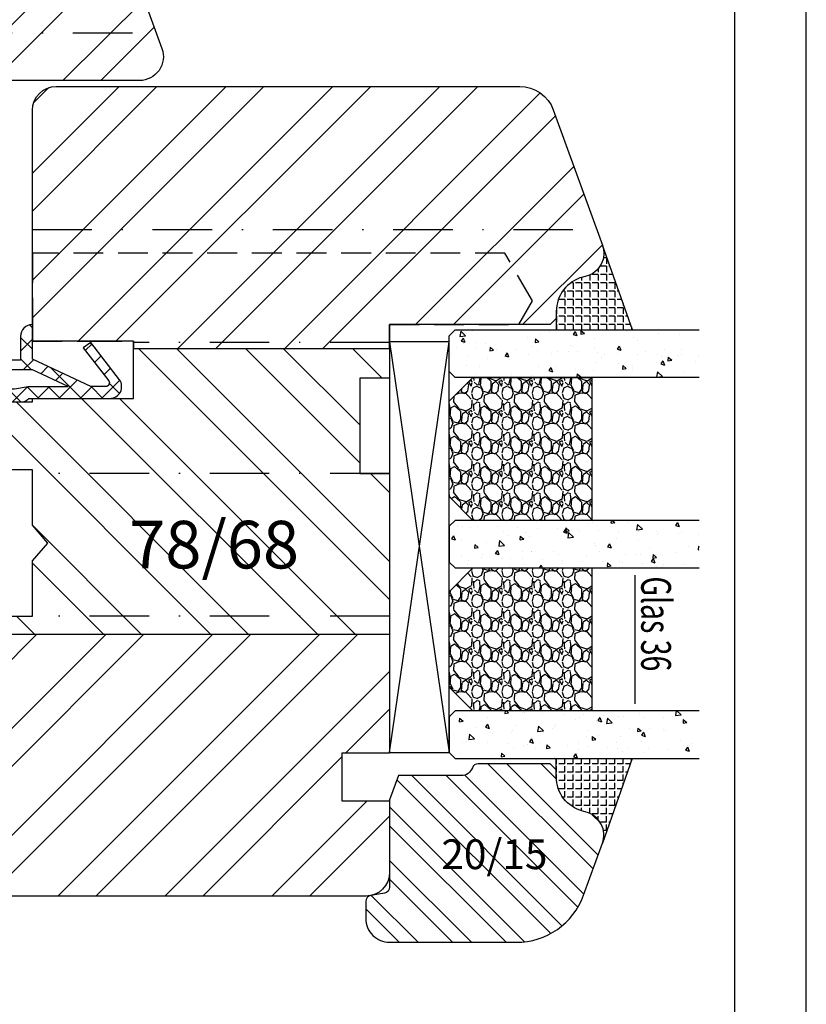
# Model space of a CAD drawing. Units: millimetres. Extents: x 0 to 210, y 0 to 297.
# Drawn here: x 144 to 210, y 114 to 197 of the extents above; entities that cross this region are included whole.
import ezdxf

# ---------------------------------------------------------------- set-up
doc = ezdxf.new("R2010")
doc.units = ezdxf.units.MM
doc.header["$LTSCALE"] = 10
doc.linetypes.add('STRICHPUNKT', pattern=[1, 0.5, -0.25, 0, -0.25])
doc.linetypes.add('VERDECKT', pattern=[0.375, 0.25, -0.125])
for name, color, linetype in [('Aluhalter', 3, 'Continuous'), ('Belüftung', 7, 'VERDECKT'), ('Bemaßung', 1, 'Continuous'), ('Blendrahmen', 5, 'Continuous'), ('Dichtungen', 6, 'Continuous'), ('Flügelrahmen', 84, 'Continuous'), ('Glas', 150, 'Continuous'), ('Glasleiste', 84, 'Continuous'), ('Schlitz-Zapfen', 253, 'STRICHPUNKT'), ('Schraffur', 251, 'Continuous'), ('Silikon', 10, 'Continuous')]:
    doc.layers.add(name, color=color, linetype=linetype)
doc.styles.add('RomanS', font='romans.shx', dxfattribs={"width": 0.7})

# ---------------------------------------------------------------- blocks, each defined once
blk = doc.blocks.new('D-Mitteldichtung')
at = {"layer": 'Dichtungen'}
h = blk.add_hatch(color=256, dxfattribs=at)
edge = h.paths.add_edge_path()
edge.add_arc((-0.1999999999998838, -19.50000000000016), 0.2270269807753889, 0, 360)
at = {"layer": 'Schraffur'}
h = blk.add_hatch(dxfattribs=at)
h.set_pattern_fill('ANSI37', color=6, scale=0.4, style=0)
h.set_pattern_definition([(45, (0, 0), (-0.8980256121069151, 0.8980256121069153), []), (135, (0, 0), (-0.8980256121069153, -0.8980256121069151), [])])
h.paths.add_polyline_path([(-4.699999999999863, -3.580055564077468), (-4.241138850919055, -4.235377199508631), (-1.472072930905178, -2.08639410705254, -0.6068148963145465), (-0.9999999999998159, -2.332139720339306), (-0.9999999999998159, -3.604729044764863), (-3.282702335169731, -8.500000000000085), (-6.19999999999986, -8.500000000000197, 0.4142135623730951), (-5.19999999999986, -9.500000000000195), (-3.199999999999861, -9.500000000000195), (-3.199999999999861, -11.50000000000008), (-4.199999999999858, -11.50000000000008, 0.4142135623731033), (-4.699999999999862, -12.00000000000007), (-4.699999999999862, -14.81801488286712, 0.1763269807084436), (-4.583022221559382, -15.13940868771026), (-3.596074994209216, -16.3156065916057, -0.3152987888790008), (-3.546084513876461, -16.88700039644892), (-3.899999999999908, -17.5000000000002), (-3.899999999999907, -17.40000000000017, 1), (-4.699999999999862, -17.40000000000017), (-4.699999999999862, -19.5000000000002, 0.6681786379192989), (-3.846446609406528, -19.85355339059342), (-2.199999999999863, -18.20710678118664), (-0.5535533905931961, -19.85355339059342, 0.6681786379193274), (0.3000000000001375, -19.50000000000016), (0.3000000000001375, -9.500000000000195, 0.2015127546239996), (1.83e-13, -8.785857157145841), (1.83e-13, -2.000000000000198, 0.6068148963145996), (-1.57357643635082, -1.180847955711187)])
h.paths.add_polyline_path([(-0.9999999999998163, -5.497690311286846), (-0.9999999999998159, -8.865743636076528), (-0.7999999999997717, -10.00000000000019), (-0.7999999999997716, -13.10000000000011), (-2.399999999999908, -11.50000000000008), (-2.399999999999904, -8.499999999999972)], flags=16)
h.paths.add_polyline_path([(-3.131370849898253, -12.30000000000015), (-1.199999999999771, -14.23137084989864), (-1.199999999999771, -18.4757359312882), (-2.246446609406529, -17.42928932188144, 0.4142135623730922), (-2.953553390593191, -17.42928932188144), (-4.299999999999908, -18.77573593128815), (-4.299999999999909, -18.50000000000019), (-3.459862923360513, -17.0448398979382, 0.3152987888789714), (-3.559843884025843, -15.90205228825172), (-4.299999999999907, -15.01996857795924), (-4.299999999999909, -12.30000000000015)], flags=16)
at = {"layer": 'Dichtungen'}
blk.add_lwpolyline([(-2.199999999999854, -18.20710678118664), (-3.846446609406528, -19.85355339059342), (-2.199999999999854, -18.20710678118664), (-0.5535533905931961, -19.85355339059342, 0.6681786379192989), (0.3000000000001375, -19.5000000000002), (0.3000000000001375, -9.500000000000195, 0.2015127546239996), (1.83e-13, -8.785857157145841), (1.83e-13, -2.000000000000198, 0.6068148963145977), (-1.573576436350814, -1.180847955711186), (-4.699999999999862, -3.580055564077468), (-4.241138850919055, -4.235377199508633), (-1.472072930905178, -2.08639410705254, -0.6068148963145489), (-0.9999999999998159, -2.332139720339311), (-0.9999999999998159, -3.604729044764866), (-3.282702335169731, -8.500000000000085), (-6.19999999999986, -8.500000000000197), (-6.19999999999986, -8.500000000000197, 0.4142135623730951), (-5.19999999999986, -9.500000000000195), (-3.199999999999861, -9.500000000000195), (-3.199999999999861, -11.50000000000008), (-4.199999999999858, -11.50000000000008, 0.4142135623731117), (-4.699999999999862, -12.00000000000008), (-4.699999999999862, -14.81801488286712, 0.1763269807084733), (-4.583022221559343, -15.1394086877103), (-3.596074994209216, -16.3156065916057, -0.3152987888789738), (-3.546084513876435, -16.88700039644888), (-3.899999999999907, -17.5000000000002), (-3.899999999999907, -17.40000000000017, 0.9999999999999998), (-4.699999999999862, -17.40000000000017), (-4.699999999999862, -19.5000000000002, 0.6681786379192989), (-3.846446609406528, -19.85355339059342)], format="xyb", dxfattribs=at)
blk.add_lwpolyline([(-0.9999999999998159, -5.497690311286845), (-2.399999999999904, -8.499999999999972), (-2.399999999999904, -11.50000000000008), (-0.7999999999997716, -13.10000000000011), (-0.7999999999997716, -10.0000000000002), (-0.9999999999998159, -8.865743636076528)], close=True, dxfattribs=at)
blk.add_lwpolyline([(-4.299999999999908, -15.01996857795925), (-3.559843884025843, -15.90205228825172, -0.3152987888789714), (-3.459862923360513, -17.0448398979382), (-4.299999999999908, -18.5000000000002), (-4.299999999999908, -18.77573593128815), (-2.953553390593191, -17.42928932188144, -0.4142135623730922), (-2.246446609406529, -17.42928932188144), (-1.199999999999771, -18.4757359312882), (-1.199999999999771, -14.23137084989864), (-3.131370849898253, -12.30000000000015), (-4.299999999999908, -12.30000000000015)], format="xyb", close=True, dxfattribs=at)
blk.add_circle((-0.1999999999998838, -19.50000000000016), 0.2270269807753889, dxfattribs=at)
blk = doc.blocks.new('Glas 36mm un IV')
at = {"layer": 'Glas'}
h = blk.add_hatch(dxfattribs=at)
h.set_pattern_fill('AR-CONC', color=150, scale=0.02, style=0)
h.set_pattern_definition([(50, (36.44118207914821, 0), (3.64369337992008, -0.3187817107780617), [0.381, -4.190999999999998]), (355, (36.44118207914821, 0), (-0.70485651951334, 3.821132857643598), [0.3048, -3.352799999999998]), (100.451, (36.74482207914819, -0.0265650000000051), (2.938850033319181, 3.502333756405836), [0.3237999999999999, -3.561799999999997]), (46.18419999999999, (36.44118207914821, 1.01599999999999), (5.421580817842596, -0.8408465586545428), [0.5714999999999998, -6.286499999999997]), (96.6356, (36.8929800791482, 0.9459300000000039), (4.748084689324741, 4.948511117800983), [0.4857000000000001, -5.342699999999998]), (351.184, (36.44118207914821, 1.01599999999999), (4.748092116278677, 4.948502357211953), [0.4572, -5.0292]), (21, (36.94918207914819, 0.7620000000000005), (3.032297596707665, -2.045310370335247), [0.381, -4.190999999999998]), (326, (36.94918207914819, 0.7620000000000005), (1.236040566952941, 3.683759322446384), [0.3048, -3.352799999999998]), (71.45140000000002, (37.20187207914822, 0.5915579999999921), (4.268329815402489, 1.638457154321149), [0.3237999999999998, -3.561799999999997]), (37.5, (36.44118207914821, 0), (0.0617720650118363, 1.691100777463059), [0, -3.312159999999998, 0, -3.403599999999998, 0, -3.365499999999998]), (7.499999999999999, (36.44118207914821, 0), (1.336393250206113, 2.00361149636239), [0, -1.940559999999999, 0, -3.235959999999998, 0, -1.282699999999999]), (327.5, (35.30834207914822, 0), (2.711811903337423, -0.1145748798534692), [0, -1.27, 0, -3.9624, 0, -5.257799999999996]), (317.5, (34.80034207914819, 0), (2.962583627720361, 0.5085298206666603), [0, -1.650999999999999, 0, -2.63144, 0, -3.7338])])
h.paths.add_polyline_path([(0.4411820791484903, 5.499999999999971), (0.94118207914849, 4.999999999999971), (3.941182079148033, 4.999999999999971), (4.441182079148031, 5.499999999999971), (4.441182079148031, 26.00455082016947), (0.4411820791484903, 26.00455082016947)])
h = blk.add_hatch(dxfattribs=at)
h.set_pattern_fill('AR-CONC', color=150, scale=0.02, style=0)
h.set_pattern_definition([(50, (38.44118207914821, 0), (3.64369337992008, -0.3187817107780617), [0.381, -4.190999999999998]), (355, (38.44118207914821, 0), (-0.70485651951334, 3.821132857643598), [0.3048, -3.352799999999998]), (100.451, (38.74482207914818, -0.0265650000000051), (2.938850033319181, 3.502333756405836), [0.3237999999999999, -3.561799999999997]), (46.18419999999999, (38.44118207914821, 1.01599999999999), (5.421580817842596, -0.8408465586545428), [0.5714999999999996, -6.286499999999996]), (96.6356, (38.8929800791482, 0.9459300000000039), (4.748084689324741, 4.948511117800983), [0.4857000000000001, -5.342699999999998]), (351.184, (38.44118207914821, 1.01599999999999), (4.748092116278677, 4.948502357211953), [0.4572, -5.0292]), (21, (38.94918207914819, 0.7620000000000005), (3.032297596707665, -2.045310370335247), [0.381, -4.190999999999998]), (326, (38.94918207914819, 0.7620000000000005), (1.236040566952941, 3.683759322446384), [0.3048, -3.352799999999998]), (71.45140000000002, (39.20187207914823, 0.5915579999999921), (4.268329815402489, 1.638457154321149), [0.3237999999999997, -3.561799999999997]), (37.5, (38.44118207914821, 0), (0.0617720650118363, 1.691100777463059), [0, -3.312159999999998, 0, -3.403599999999998, 0, -3.365499999999998]), (7.499999999999999, (38.44118207914821, 0), (1.336393250206113, 2.00361149636239), [0, -1.940559999999999, 0, -3.235959999999998, 0, -1.282699999999999]), (327.5, (37.30834207914822, 0), (2.711811903337423, -0.1145748798534692), [0, -1.27, 0, -3.9624, 0, -5.257799999999996]), (317.5, (36.80034207914818, 0), (2.962583627720361, 0.5085298206666603), [0, -1.650999999999999, 0, -2.63144, 0, -3.7338])])
h.paths.add_polyline_path([(20.44118207914781, 26.00455082016947), (16.44118207914825, 26.00455082016947), (16.44118207914825, 5.499999999999971), (16.94118207914825, 4.999999999999971), (19.9411820791478, 4.999999999999971), (20.44118207914781, 5.499999999999968)])
h = blk.add_hatch(dxfattribs=at)
h.set_pattern_fill('AR-CONC', color=150, scale=0.02, style=0)
h.set_pattern_definition([(50, (38.44118207914821, 0), (3.64369337992008, -0.3187817107780617), [0.381, -4.190999999999998]), (355, (38.44118207914821, 0), (-0.70485651951334, 3.821132857643598), [0.3048, -3.352799999999998]), (100.451, (38.74482207914818, -0.0265650000000051), (2.938850033319181, 3.502333756405836), [0.3237999999999999, -3.561799999999997]), (46.18419999999999, (38.44118207914821, 1.01599999999999), (5.421580817842596, -0.8408465586545428), [0.5714999999999997, -6.286499999999997]), (96.6356, (38.89298007914818, 0.9459300000000039), (4.748084689324741, 4.948511117800983), [0.4857000000000001, -5.342699999999998]), (351.184, (38.44118207914821, 1.01599999999999), (4.748092116278677, 4.948502357211953), [0.4572, -5.0292]), (21, (38.94918207914819, 0.7620000000000005), (3.032297596707665, -2.045310370335247), [0.381, -4.190999999999998]), (326, (38.94918207914819, 0.7620000000000005), (1.236040566952941, 3.683759322446384), [0.3048, -3.352799999999998]), (71.45140000000002, (39.20187207914823, 0.5915579999999921), (4.268329815402489, 1.638457154321149), [0.3237999999999996, -3.561799999999995]), (37.5, (38.44118207914821, 0), (0.0617720650118363, 1.691100777463059), [0, -3.312159999999998, 0, -3.403599999999998, 0, -3.365499999999998]), (7.499999999999999, (38.44118207914821, 0), (1.336393250206113, 2.00361149636239), [0, -1.940559999999999, 0, -3.235959999999998, 0, -1.282699999999999]), (327.5, (37.30834207914822, 0), (2.711811903337423, -0.1145748798534692), [0, -1.27, 0, -3.9624, 0, -5.257799999999996]), (317.5, (36.80034207914819, 0), (2.962583627720361, 0.5085298206666603), [0, -1.650999999999999, 0, -2.63144, 0, -3.7338])])
h.paths.add_polyline_path([(36.44118207914849, 26.00455082016947), (32.44118207914894, 26.00455082016947), (32.44118207914894, 5.499999999999968), (32.94118207914895, 4.999999999999971), (35.94118207914848, 4.999999999999971), (36.44118207914849, 5.499999999999976)])
h = blk.add_hatch(dxfattribs=at)
h.set_pattern_fill('GRAVEL', color=251, scale=0.1, style=0)
h.set_pattern_definition([(228.0128, (14.01998207914826, 4.540000000000105), (-20.32001726589601, -22.86002808951258), [0.341721, -33.8305]), (184.9697, (13.79138207914827, 4.286000000000115), (30.48004930617913, 2.539982075387456), [0.5864050000000001, -58.05399999999998]), (132.5104, (13.20718207914827, 4.235200000000101), (25.3999815183317, -27.94002729246042), [0.413482, -40.93469999999999]), (267.2737, (12.21658207914825, 3.600200000000113), (2.539988970828169, 50.79998365336643), [0.5340050000000001, -52.8664]), (292.8337, (12.19118207914825, 3.066800000000113), (-12.7000360555019, 30.48001733005111), [0.5236340000000002, -51.8398]), (357.2737, (12.39438207914824, 2.584200000000095), (-50.79998365336643, 2.539988970828173), [0.5340050000000001, -52.8664]), (37.6942, (12.92778207914826, 2.558800000000104), (-33.02002086123994, -25.39997735698489), [0.706194, -69.91310000000001]), (72.2553, (13.48658207914829, 2.990600000000113), (17.78003556546719, 55.88001620603638), [0.6667200000000002, -66.0053]), (121.4296, (13.68978207914826, 3.625600000000102), (-20.32000523526448, 33.01996115997269), [0.535813, -53.04549999999998]), (175.2364, (13.41038207914825, 4.082800000000101), (27.93997805305446, -2.539976162721154), [0.6117129999999993, -29.97389999999997]), (222.3974, (12.80078207914826, 4.133600000000114), (-30.48000091723971, -27.93996365063697), [0.7910780000000001, -78.3168]), (138.8141, (14.73118207914827, 3.574800000000095), (-17.77998867422473, 15.239976557124), [0.270005, -26.7306]), (171.4692, (14.52798207914824, 3.752600000000113), (33.01994959559142, -5.080012800045698), [0.5136819999999993, -50.85459999999994]), (225, (14.01998207914826, 3.828800000000113), (-5e-16, -2.539998268700193), [0.3592090000000001, -3.232889999999998]), (203.1986, (13.84218207914827, 4.133600000000114), (12.70004282559083, 5.080022274306261), [0.1934409999999998, -19.15059999999997]), (291.8014, (13.66438207914827, 4.057400000000114), (-2.540001781894509, 7.620004908731861), [0.273566, -13.4048]), (30.9638, (13.76598207914824, 3.803400000000095), (7.619991954808226, 5.080003958660552), [0.44432, -14.36629999999999]), (161.5651, (14.14698207914826, 4.032000000000095), (5.080002318180981, -2.539996222465076), [0.3212869999999999, -7.710899999999994]), (16.3895, (12.19118207914825, 4.057400000000114), (25.40001401396935, 7.619984149967804), [0.4500880000000003, -44.55879999999999]), (70.3462, (12.62298207914826, 4.184400000000096), (-10.15997168867651, -27.939960488545), [0.377599, -37.3822]), (293.1986, (14.14698207914826, 4.540000000000105), (-5.080022274306261, 12.70004282559083), [0.38688, -18.9572]), (343.6105, (14.29938207914827, 4.184400000000096), (-25.40001401396935, 7.619984149967812), [0.4500879999999999, -44.55879999999996]), (339.4440000000001, (12.19118207914825, 2.482600000000104), (-12.70001576425591, 5.079993836050136), [0.4340350000000001, -21.2677]), (294.7751, (12.59758207914827, 2.330200000000103), (-12.69997040362684, 27.93998702615667), [0.3636719999999996, -36.00359999999994]), (66.8014, (14.17238207914826, 2.000000000000111), (5.080022274306266, 12.70004282559083), [0.38688, -18.9572]), (17.354, (14.32478207914826, 2.355600000000094), (-33.02000178185996, -10.15998467560563), [0.425783, -42.15239999999996]), (69.444, (12.92778207914826, 2.000000000000111), (-5.079993836050143, -12.70001576425591), [0.217018, -21.4848]), (101.3098999999999, (14.01998207914826, 2.000000000000111), (-2.539987462887348, 10.15996746090262), [0.129515, -12.822]), (165.9638, (13.99458207914826, 2.127000000000093), (7.620005354697172, -2.539995604123641), [0.5236340000000002, -9.94905]), (186.009, (13.48658207914829, 2.254000000000103), (25.39996254442795, 2.539994068547858), [0.485267, -48.0414]), (303.6901, (13.76598207914824, 3.574800000000095), (-2.540000871307233, 5.079995099231839), [0.366324, -8.791780000000001]), (353.1572, (13.96918207914827, 3.270000000000095), (43.18001785664342, -5.08002275165484), [0.639557, -63.316]), (60.94540000000001, (14.60418207914827, 3.193800000000095), (-10.15997636582909, -17.77995761083413), [0.261508, -25.8894]), (90, (14.73118207914827, 3.422400000000095), (-2.54, 2.54), [0.1524, -2.387599999999999]), (120.2564, (13.43578207914825, 2.330200000000103), (10.15997846683611, -17.77999103247756), [0.352867, -34.9339]), (48.01279999999999, (13.25798207914826, 2.635000000000104), (20.32001726589601, 22.86002808951258), [0.6834430000000002, -33.48880000000001]), (0, (13.71518207914826, 3.143000000000113), (2.54, 2.54), [0.6604000000000001, -1.879599999999999]), (325.3048, (14.37558207914825, 3.143000000000113), (-25.39995599095369, 17.78000169048476), [0.40161, -39.7593]), (254.0546, (14.70578207914829, 2.914400000000113), (-2.540006479701474, -10.16002420320363), [0.369829, -18.1217]), (207.6459999999999, (14.60418207914827, 2.558800000000104), (-48.25998304902272, -25.40001597472339), [0.6021450000000002, -59.61249999999999]), (175.4261, (14.07078207914825, 2.279400000000094), (-33.02000760474751, 2.539987711219461), [0.6370289999999998, -63.06579999999993]), (175.4261, (14.07078207914825, 2.279400000000094), (-33.02000760474751, 2.539987711219461), [0.6370289999999998, -63.06579999999993])])
h.paths.add_polyline_path([(4.441182079148031, 17.00000000000005), (16.44118207914825, 17.00000000000005), (16.44118207914825, 6.999999999999943), (14.44118207914825, 4.999999999999943), (6.441182079148032, 4.999999999999943), (4.441182079148031, 6.999999999999943)])
h = blk.add_hatch(dxfattribs=at)
h.set_pattern_fill('GRAVEL', color=251, scale=0.1, style=0)
h.set_pattern_definition([(228.0128, (34.01998207914895, 4.540000000000105), (-20.32001726589601, -22.86002808951258), [0.341721, -33.8305]), (184.9697, (33.79138207914898, 4.286000000000115), (30.48004930617913, 2.539982075387456), [0.5864050000000001, -58.05399999999998]), (132.5104, (33.20718207914897, 4.235200000000101), (25.3999815183317, -27.94002729246042), [0.413482, -40.93469999999999]), (267.2737, (32.21658207914894, 3.600200000000113), (2.539988970828169, 50.79998365336643), [0.5340050000000001, -52.8664]), (292.8337, (32.19118207914895, 3.066800000000113), (-12.7000360555019, 30.48001733005111), [0.5236340000000002, -51.8398]), (357.2737, (32.39438207914898, 2.584200000000095), (-50.79998365336643, 2.539988970828173), [0.5340050000000001, -52.8664]), (37.6942, (32.92778207914896, 2.558800000000104), (-33.02002086123994, -25.39997735698489), [0.706194, -69.91310000000001]), (72.2553, (33.48658207914898, 2.990600000000113), (17.78003556546719, 55.88001620603638), [0.6667200000000002, -66.0053]), (121.4296, (33.68978207914896, 3.625600000000102), (-20.32000523526448, 33.01996115997269), [0.535813, -53.04549999999998]), (175.2364, (33.41038207914895, 4.082800000000101), (27.93997805305446, -2.539976162721154), [0.6117129999999991, -29.97389999999997]), (222.3974, (32.80078207914896, 4.133600000000114), (-30.48000091723971, -27.93996365063697), [0.7910780000000001, -78.3168]), (138.8141, (34.73118207914897, 3.574800000000095), (-17.77998867422473, 15.239976557124), [0.270005, -26.7306]), (171.4692, (34.52798207914894, 3.752600000000113), (33.01994959559142, -5.080012800045698), [0.5136819999999993, -50.85459999999994]), (225, (34.01998207914895, 3.828800000000113), (-5e-16, -2.539998268700193), [0.3592090000000001, -3.232889999999998]), (203.1986, (33.84218207914897, 4.133600000000114), (12.70004282559083, 5.080022274306261), [0.1934409999999998, -19.15059999999997]), (291.8014, (33.66438207914896, 4.057400000000114), (-2.540001781894509, 7.620004908731861), [0.273566, -13.4048]), (30.9638, (33.76598207914899, 3.803400000000095), (7.619991954808226, 5.080003958660552), [0.44432, -14.36629999999998]), (161.5651, (34.14698207914896, 4.032000000000095), (5.080002318180981, -2.539996222465076), [0.3212869999999998, -7.710899999999994]), (16.3895, (32.19118207914895, 4.057400000000114), (25.40001401396935, 7.619984149967804), [0.4500880000000003, -44.55879999999999]), (70.3462, (32.62298207914896, 4.184400000000096), (-10.15997168867651, -27.939960488545), [0.377599, -37.3822]), (293.1986, (34.14698207914896, 4.540000000000105), (-5.080022274306261, 12.70004282559083), [0.38688, -18.9572]), (343.6105, (34.29938207914896, 4.184400000000096), (-25.40001401396935, 7.619984149967812), [0.4500879999999996, -44.55879999999992]), (339.4440000000001, (32.19118207914895, 2.482600000000104), (-12.70001576425591, 5.079993836050136), [0.4340350000000001, -21.2677]), (294.7751, (32.59758207914897, 2.330200000000103), (-12.69997040362684, 27.93998702615667), [0.3636719999999994, -36.00359999999992]), (66.8014, (34.17238207914895, 2.000000000000111), (5.080022274306266, 12.70004282559083), [0.38688, -18.9572]), (17.354, (34.32478207914896, 2.355600000000094), (-33.02000178185996, -10.15998467560563), [0.425783, -42.15239999999996]), (69.444, (32.92778207914896, 2.000000000000111), (-5.079993836050143, -12.70001576425591), [0.217018, -21.4848]), (101.3098999999998, (34.01998207914895, 2.000000000000111), (-2.539987462887348, 10.15996746090262), [0.129515, -12.822]), (165.9638, (33.99458207914896, 2.127000000000093), (7.620005354697172, -2.539995604123641), [0.5236340000000002, -9.94905]), (186.009, (33.48658207914898, 2.254000000000103), (25.39996254442795, 2.539994068547858), [0.485267, -48.0414]), (303.6901, (33.76598207914899, 3.574800000000095), (-2.540000871307233, 5.079995099231839), [0.366324, -8.791780000000001]), (353.1572, (33.96918207914897, 3.270000000000095), (43.18001785664342, -5.08002275165484), [0.639557, -63.316]), (60.94540000000001, (34.60418207914897, 3.193800000000095), (-10.15997636582909, -17.77995761083413), [0.261508, -25.8894]), (90, (34.73118207914897, 3.422400000000095), (-2.54, 2.54), [0.1524, -2.387599999999999]), (120.2564, (33.43578207914895, 2.330200000000103), (10.15997846683611, -17.77999103247756), [0.352867, -34.9339]), (48.01279999999999, (33.25798207914895, 2.635000000000104), (20.32001726589601, 22.86002808951258), [0.6834430000000002, -33.48880000000001]), (0, (33.71518207914895, 3.143000000000113), (2.54, 2.54), [0.6604000000000001, -1.879599999999999]), (325.3048, (34.37558207914899, 3.143000000000113), (-25.39995599095369, 17.78000169048476), [0.40161, -39.7593]), (254.0546, (34.70578207914898, 2.914400000000113), (-2.540006479701474, -10.16002420320363), [0.369829, -18.1217]), (207.6459999999999, (34.60418207914897, 2.558800000000104), (-48.25998304902272, -25.40001597472339), [0.6021450000000002, -59.61249999999999]), (175.4261, (34.07078207914898, 2.279400000000094), (-33.02000760474751, 2.539987711219461), [0.6370289999999991, -63.06579999999993]), (175.4261, (34.07078207914898, 2.279400000000094), (-33.02000760474751, 2.539987711219461), [0.6370289999999991, -63.06579999999993])])
h.paths.add_polyline_path([(20.44118207914781, 17.00000000000005), (32.44118207914894, 17.00000000000005), (32.44118207914894, 6.999999999999943), (30.44118207914895, 4.999999999999943), (22.4411820791478, 4.999999999999943), (20.44118207914781, 6.999999999999943)])
at = {"layer": 'Aluhalter', "color": 3}
for p, q in [((35.94118207914828, -5.68e-14), (1.441182079148485, 4.999999999999714)), ((1.441182079148485, -5.68e-14), (35.94118207914828, 4.999999999999943))]:
    blk.add_line(p, q, dxfattribs=at)
blk.add_lwpolyline([(1.441182079148485, -5.68e-14), (35.94118207914828, -5.68e-14), (35.94118207914828, 4.999999999999943), (1.441182079148485, 4.999999999999943)], close=True, dxfattribs=at)
at = {"layer": 'Glas', "color": 150}
blk.add_line((21.03458543248232, 20.59884778833504), (31.85914313249734, 20.59884778833504), dxfattribs=at)
for points in [[(4.441182079148031, 26.00455082016947), (4.441182079148031, 5.499999999999971), (3.941182079148033, 4.999999999999971), (0.94118207914849, 4.999999999999971), (0.4411820791484903, 5.499999999999971), (0.4411820791484903, 26.00455082016947)], [(16.44118207914825, 26.00455082016947), (16.44118207914825, 5.499999999999971), (16.94118207914825, 4.999999999999971), (19.9411820791478, 4.999999999999971), (20.44118207914781, 5.499999999999971), (20.44118207914781, 26.00455082016947)], [(32.44118207914894, 26.00455082016947), (32.44118207914894, 5.499999999999971), (32.94118207914895, 4.999999999999971), (35.94118207914848, 4.999999999999971), (36.44118207914849, 5.499999999999971), (36.44118207914849, 26.00455082016947)]]:
    blk.add_lwpolyline(points, dxfattribs=at)
at = {"layer": 'Glas', "color": 251}
for points in [[(4.441182079148031, 17.00000000000005), (16.44118207914825, 17.00000000000005), (16.44118207914825, 6.999999999999943), (14.44118207914825, 4.999999999999943), (6.441182079148032, 4.999999999999943), (4.441182079148031, 6.999999999999943)], [(20.44118207914781, 17.00000000000005), (32.44118207914894, 17.00000000000005), (32.44118207914894, 6.999999999999943), (30.44118207914895, 4.999999999999943), (22.4411820791478, 4.999999999999943), (20.44118207914781, 6.999999999999943)]]:
    blk.add_lwpolyline(points, close=True, dxfattribs=at)
at = {"layer": 'Glas', "color": 150, "style": 'RomanS', "width": 0.7}
blk.add_text('Glas 36', height=2.5, dxfattribs=at).set_placement((21.14794231019412, 21.1330179451947))

msp = doc.modelspace()

# ---------------------------------------------------------------- hatches: boundary and pattern name
h = msp.add_hatch()
h.set_pattern_fill('STEEL', color=5, scale=2, style=0)
h.set_pattern_definition([(225.0000000000004, (744.5584476053618, 1369.419402144468), (-4.490128060534607, 4.490128060534542), []), (225.0000000000004, (741.383447605362, 1369.419402144468), (-4.490128060534607, 4.490128060534542), [])])
h.paths.add_polyline_path([(84.00000000013745, 139.882124718856), (81.00000000000043, 139.882124718856, -0.4142135623731173), (78.00000000000041, 142.882124718856), (78.00000000000027, 161.7821247188559, -0.0166805839232876), (78.00333704529066, 161.8821247188556), (121.0000000000004, 161.8821247188556), (121.0000000000003, 141.8821247188561, -0.4142135623731117), (119.0000000000007, 139.8821247188563), (117.0000000000004, 139.8821247188563)])
edge = h.paths.add_edge_path()
edge.add_arc((78.49999999999885, 204.815788212844), 0.4999999999988924, 179.9999999999544, 254.9999999998249)
edge.add_line((78.3705904774464, 204.332825299701), (81.62940952254912, 203.4596273682866))
edge.add_arc((81.49999999999763, 202.9766644551412), 0.5000000000008973, -2.5977442419389263e-11, 75.0000000000008, ccw=False)
edge.add_line((81.99999999999851, 202.9766644551409), (81.99999999999851, 200.8875849825695))
edge.add_arc((81.49999999999845, 200.8875849825695), 0.5000000000000643, -75.0000000000457, 0, ccw=False)
edge.add_line((81.62940952254932, 200.4046220694248), (78.37059047744823, 199.5314241380106))
edge.add_arc((78.49999999999935, 199.0484612248667), 0.4999999999993502, 105.0000000000028, 180.0000000000456)
edge.add_line((78, 199.0484612248663), (78.00000000000001, 197.4821247188557))
edge.add_arc((79.50000000000001, 197.4821247188557), 1.499999999999999, 180, 270)
edge.add_line((79.50000000000001, 195.9821247188557), (87.50000000000001, 195.9821247188558))
edge.add_arc((87.50000000000001, 195.4821247188558), 0.5, 0, 90, ccw=False)
edge.add_line((88.00000000000001, 195.4821247188558), (88.00000000000023, 186.7821247188557))
edge.add_arc((87.50000000000011, 186.7821247188557), 0.5000000000000889, 269.9999999999886, 359.9999999999902, ccw=False)
edge.add_line((87.50000000000006, 186.2821247188557), (79.70000000000027, 186.2821247188554))
edge.add_arc((79.7000000000003, 184.7821247188555), 1.499999999999839, 90.00000000000055, 132.8334280660597)
edge.add_line((78.68019609728198, 185.8821247188556), (141.0000000000005, 185.882124718856))
edge.add_line((141.0000000000005, 185.882124718856), (141.0000000000004, 190.882124718856))
edge.add_arc((142.0000000000004, 190.882124718856), 0.9999999999999998, 90, 180, ccw=False)
edge.add_line((142.0000000000004, 191.882124718856), (154.0000000000002, 191.882124718856))
edge.add_arc((154.0000000000001, 193.8821247188561), 2.000000000000164, 270.0000000000017, 379.9999999999948)
edge.add_line((155.8793852415722, 194.5661650055074), (151.7512275129541, 205.9081851488331))
edge.add_arc((148.9321496505963, 204.882124718856), 3.000000000000091, 20.0000000000011, 90.00000000000546)
edge.add_line((148.932149650596, 207.8821247188561), (80.99999999999991, 207.8821247188556))
edge.add_arc((80.99999999999991, 204.8821247188556), 2.999999999999984, 90.0000000000003, 180.0000000000006)
edge.add_line((77.99999999999996, 204.8821247188556), (77.99999999999996, 204.8157882128444))
at = {"layer": 'Schraffur'}
h = msp.add_hatch(dxfattribs=at)
h.set_pattern_fill('STEEL', color=84, scale=2, style=0)
h.set_pattern_definition([(45, (0, 0), (-4.490128060534575, 4.490128060534575), []), (45, (0, 3.174999999999998), (-4.490128060534575, 4.490128060534575), [])])
h.paths.add_polyline_path([(188.7512275129531, 189.4081851488326, 0.3152987888789836), (185.9321496505954, 191.3821247188556), (146.9999999999995, 191.3821247188557, 0.4142135623730951), (144.9999999999995, 189.3821247188557), (144.9999999999995, 180.5821247188557), (144.9999999999989, 171.8147977308767), (144.9999999999995, 169.982124718856), (153.4999999999991, 169.982124718856), (153.4999999999991, 169.3821247188557), (174.9999999999994, 169.3821247188557), (174.9999999999994, 170.382124718856), (174.9999999999994, 171.3821247188557), (188.4999999999994, 171.3821247188558), (188.9999999999995, 171.8821247188559), (188.9999999999995, 172.4736930092364, -0.3394542588633768), (191.2235428646919, 175.3714704881036), (191.5176380902044, 175.4502730662777, 0.4400105308918386), (192.8793852415712, 178.0661650055071)])
edge = h.paths.add_edge_path()
edge.add_arc((116.9999999999995, 131.8821247188566), 1.999999999999999, 89.99999999999999, 180)
edge.add_line((114.9999999999995, 131.8821247188566), (114.9999999999995, 126.3821247188557))
edge.add_arc((117.9999999999995, 126.3821247188559), 2.999999999999998, 180, 270)
edge.add_line((117.9999999999995, 123.3821247188559), (172.9999998363658, 123.3821247188559))
edge.add_arc((172.9999998363647, 125.3821247188559), 1.999999999999884, -89.99999999996584, -81.81111599562782)
edge.add_line((173.2848736440045, 123.4025169512108), (173.4093717538903, 123.4244693270306))
edge.add_arc((172.9999998363664, 125.3821247188559), 1.999999999999985, -78.18888400438145, 5.6868e-12)
edge.add_line((174.9999998363664, 125.3821247188561), (174.9999998363655, 131.3821247188559))
edge.add_line((174.9999998363655, 131.3821247188559), (170.9999999999995, 131.3821247188561))
edge.add_line((170.9999999999995, 131.3821247188561), (170.9999999999995, 135.3821247188559))
edge.add_line((170.9999999999995, 135.3821247188559), (174.9999999999995, 135.3821247188561))
edge.add_line((174.9999999999995, 135.3821247188561), (174.9999998363632, 137.3821247188559))
edge.add_line((174.9999998363632, 137.3821247188559), (174.9999998363632, 145.3821247188557))
edge.add_line((174.9999998363632, 145.3821247188557), (135.4999999999992, 145.3821247188557))
edge.add_line((135.4999999999992, 145.3821247188557), (135.4999999999992, 144.8821247188561))
edge.add_line((135.4999999999992, 144.8821247188561), (132.999999999999, 144.8821247188561))
edge.add_line((132.999999999999, 144.8821247188561), (132.9999999999992, 140.8821247188559))
edge.add_arc((131.9999999999994, 140.8821247188561), 0.9999999999998574, -90.00000000000779, -8.071765478234738e-12, ccw=False)
edge.add_line((131.9999999999992, 139.8821247188561), (125.9999999999989, 139.8821247188561))
edge.add_arc((125.9999999999989, 138.8821247188568), 0.9999999999993038, 90.00000000000078, 180.0000000000163)
edge.add_line((124.9999999999996, 138.8821247188566), (124.9999999999987, 136.8821247188566))
edge.add_line((124.9999999999987, 136.8821247188566), (130.4999999999997, 136.8821247188566))
edge.add_line((130.4999999999997, 136.8821247188566), (130.4999999999997, 133.8821247188566))
edge.add_line((130.4999999999997, 133.8821247188566), (116.9999999999995, 133.8821247188566))
h.paths.add_polyline_path([(115.9278924285485, 132.842608126506), (122.2612257618818, 132.842608126506), (122.2612257618818, 123.6164176503156), (115.9278924285485, 123.6164176503156)], flags=24)
h.paths.add_polyline_path([(121.4327837711642, 129.8031851323868), (123.8853758584766, 129.8031851323868), (123.8853758584766, 127.0866094161521), (121.4327837711642, 127.0866094161521)], flags=24)
h = msp.add_hatch(dxfattribs=at)
h.set_pattern_fill('STEEL', color=84, scale=2, angle=270, style=0)
h.set_pattern_definition([(315, (0, 0), (4.490128060534577, 4.490128060534575), []), (315, (3.174999999999998, -6e-16), (4.490128060534577, 4.490128060534575), [])])
h.paths.add_polyline_path([(146.2999999999992, 153.032124718856), (144.9999999999989, 151.5321247188559), (144.9999999999989, 146.8821247188561), (135.4999999999992, 146.8821247188561), (135.4999999999992, 145.3821247188557), (174.9999999999995, 145.3821247188557), (174.9999999999995, 158.8821247188559), (172.4999999999995, 158.8821247188559), (172.4999999999992, 166.8821247188559), (174.9999999999995, 166.8821247188559), (174.9999999999995, 169.3821247188557), (153.4999999999991, 169.3821247188557), (153.4999999999991, 165.182124718856), (144.9999999999995, 165.182124718856), (144.9999999999994, 164.8821247188561), (134.999999999999, 164.8821247188561, 0.4142135623730951), (132.999999999999, 162.8821247188561), (132.999999999999, 161.1821247188558), (135.4999999999992, 161.1821247188558), (135.4999999999992, 159.182124718856), (144.9999999999989, 159.182124718856), (144.9999999999989, 154.5321247188559)])
h.paths.add_polyline_path([(152.1384305602358, 155.9011883336014), (166.9384305602359, 155.9011883336014), (166.9384305602359, 147.8059502383633), (152.1384305602358, 147.8059502383633)], flags=24)
h = msp.add_hatch(dxfattribs=at)
h.set_pattern_fill('STEEL', color=84, angle=-90.00000000000001, style=0)
h.set_pattern_definition([(315, (44.53620865180646, 358.5252786538607), (2.245064030267287, 2.245064030267286), []), (315, (46.12370865180646, 358.5252786538607), (2.245064030267287, 2.245064030267286), [])])
h.paths.add_polyline_path([(188.9999998363644, 133.4081923392767), (188.9999998363644, 133.9997606296573), (188.4999998363639, 134.4997606296572), (182.4277070231063, 134.4997606296562, 0.3178372451958047), (181.9563025023153, 134.1664272963234, -0.31783724519592), (181.0134934607328, 133.499760629656), (175.741433929266, 133.4997606296555), (174.9999998363646, 131.4626872013939), (174.999999836366, 124.124618368078, -0.363970234266306), (174.586823925199, 123.6322144915713), (173.4131757475333, 123.4252686519898, 0.3639702342663461), (172.9999998363665, 122.9328647754836), (172.9999998363665, 121.4997606296547, 0.4142135623730951), (174.9999998363662, 119.4997606296551), (185.6513780436634, 119.4997606296556, 0.3152987888790146), (191.2895337683789, 123.4476397697026), (192.8793850779372, 127.8157203430068, 0.4400105308920482), (191.5176379265684, 130.4316122822364), (191.2235427010572, 130.5104148604097, -0.3394542588634286)])
h.paths.add_polyline_path([(178.7237248435495, 128.7702526271598), (187.9737248435495, 128.7702526271598), (187.9737248435495, 123.710728817636), (178.7237248435495, 123.710728817636)], flags=24)
at = {"layer": 'Silikon'}
h = msp.add_hatch(dxfattribs=at)
h.set_pattern_fill('ANGLE', color=1, scale=0.1, angle=-90.00000000000001, style=0)
h.set_pattern_definition([(270, (530.5937484165204, -243.5118350749576), (-0.6985000000000002, 1e-16), [0.508, -0.1905]), (180, (530.5937484165204, -243.5118350749576), (1e-16, 0.6985000000000002), [0.508, -0.1905])])
edge = h.paths.add_edge_path()
edge.add_arc((190.9999999999993, 177.3821247188557), 1.999999999999968, -75.0000000000012, 19.999999999993406, ccw=False)
edge.add_line((191.5176380902043, 175.4502730662776), (191.2235428646914, 175.3714704881037))
edge.add_arc((191.999999999999, 172.4736930092367), 2.999999999999822, 105.0000000000026, 180.0000000000016)
edge.add_line((188.9999999999992, 172.4736930092366), (188.9999999999989, 170.940942639707))
edge.add_line((188.9999999999989, 170.940942639707), (195.4031695091147, 170.940942639707))
edge.add_line((195.4031695091147, 170.940942639707), (192.8793852415712, 178.0661650055068))
h = msp.add_hatch(dxfattribs=at)
h.set_pattern_fill('ANGLE', color=1, scale=0.1, angle=-90.00000000000001, style=0)
h.set_pattern_definition([(90, (530.5937484165204, 549.3937203889215), (-0.6985000000000002, 1e-16), [0.508, -0.1905]), (180, (530.5937484165204, 549.3937203889215), (-1e-16, -0.6985000000000002), [0.508, -0.1905])])
edge = h.paths.add_edge_path()
edge.add_arc((190.9999999999989, 128.4997605951086), 1.999999999999715, 340.0000000000052, 435.0000000000006)
edge.add_line((191.5176380902038, 130.4316122476865), (191.2235428646913, 130.5104148258605))
edge.add_arc((191.9999999999987, 133.4081923047274), 2.999999999999666, 180.0000000000038, 255.00000000000222, ccw=False)
edge.add_line((188.999999999999, 133.4081923047272), (188.9999999999985, 134.940942639707))
edge.add_line((188.9999999999985, 134.940942639707), (195.3825065082724, 134.940942639707))
edge.add_line((195.3825065082724, 134.940942639707), (192.8793852415705, 127.8157203084576))

# ---------------------------------------------------------------- linework, layer by layer
msp.add_line((174.9999999999999, 170.3821247188557), (174.9999999999999, 170.3821247188557))
at = {"layer": 'Belüftung'}
msp.add_lwpolyline([(144.9999999999989, 171.8147977308772), (144.9999999999989, 171.8147977308772), (144.9999999999995, 169.982124718856), (149.999999999999, 169.982124718856), (153.4999999999991, 169.982124718856), (153.4999999999991, 169.3821247188557), (174.9999999999988, 169.3821247188557), (174.9999999999988, 171.3821247188556), (185.8452994616196, 171.3821247188556), (186.999999999999, 173.3821247188556), (184.6905989232405, 177.3821247188555), (144.9999999999993, 177.3821247188559)], close=True, dxfattribs=at)
at = {"layer": 'Blendrahmen'}
msp.add_lwpolyline([(151.7512275129539, 205.9081851488333), (155.8793852415722, 194.5661650055074, -0.5205670505517467), (154, 191.882124718856), (142.0000000000004, 191.882124718856, 0.4142135623730951), (141.0000000000004, 190.882124718856), (141.0000000000001, 171.882124718856, -0.4142135623730951), (139.0000000000001, 169.882124718856), (122.0000000000004, 169.8821247188559, 0.4142135623730951), (121.0000000000004, 168.8821247188561), (121.0000000000003, 141.8821247188561, -0.4142135623730951), (119.0000000000008, 139.8821247188563), (84.00000000013745, 139.882124718856)], format="xyb", dxfattribs=at)
at = {"layer": 'Flügelrahmen'}
msp.add_lwpolyline([(134.999999999999, 164.8821247188561), (144.9999999999995, 164.8821247188561), (144.9999999999995, 165.182124718856), (153.4999999999991, 165.182124718856), (153.4999999999991, 169.982124718856), (144.9999999999995, 169.982124718856), (144.9999999999989, 171.8147977308767), (144.9999999999995, 180.5821247188557), (144.9999999999995, 189.3821247188557, -0.4142135623730951), (146.9999999999995, 191.3821247188557), (185.9321496505954, 191.3821247188556, -0.3152987888789836), (188.7512275129531, 189.4081851488326), (192.8793852415712, 178.0661650055071, -0.4400105308918385), (191.5176380902044, 175.4502730662777), (191.2235428646919, 175.3714704881036, 0.3394542588633768), (188.9999999999995, 172.4736930092364), (188.9999999999995, 171.8821247188559), (188.4999999999995, 171.3821247188559), (174.9999999999995, 171.3821247188556), (174.9999999999995, 166.8821247188559), (172.4999999999992, 166.8821247188559), (172.4999999999995, 158.8821247188559), (174.9999999999995, 158.8821247188559), (174.9999999999995, 135.3821247188561), (170.9999999999995, 135.3821247188559), (170.9999999999995, 131.3821247188561), (170.9999998363658, 131.3821247188561), (174.9999998363658, 131.3821247188559), (174.9999998363658, 129.0069824572785), (174.9999998363658, 125.3821247188559, -0.4142135623730951), (172.9999998363658, 123.3821247188559), (168.9999998363658, 123.3821247188559), (165.9836561085325, 123.3821247188559), (137.6951441788444, 123.3821247188559)], format="xyb", dxfattribs=at)
msp.add_lwpolyline([(135.4999999999992, 146.8821247188561), (144.9999999999989, 146.8821247188561), (144.9999999999989, 151.5321247188559), (146.2999999999992, 153.032124718856), (144.9999999999989, 154.5321247188559), (144.9999999999989, 159.182124718856), (135.4999999999992, 159.182124718856)], dxfattribs=at)
at = {"layer": 'Glasleiste'}
msp.add_lwpolyline([(191.2895337683789, 123.4476397697026), (192.8793850779372, 127.8157203430068, 0.4400105308918081), (191.5176379265699, 130.431612282236), (191.2235427010572, 130.5104148604097, -0.3394542588633679), (188.9999998363644, 133.4081923392761), (188.9999998363644, 133.9997606296574), (188.4999998363639, 134.4997606296572), (182.4277070231063, 134.4997606296562, 0.3178372451958047), (181.9563025023153, 134.1664272963234, -0.3178372451957714), (181.0134934607334, 133.499760629656), (175.741433929266, 133.4997606296556), (174.9999998363646, 131.4626872013939), (174.999999836366, 124.124618368078, -0.3639702342661387), (174.5868239251993, 123.6322144915714), (173.4131757475333, 123.4252686519898, 0.3639702342662978), (172.9999998363665, 122.9328647754837), (172.9999998363665, 121.4997606296547, 0.4142135623731284), (174.9999998363665, 119.4997606296551), (185.6513780436634, 119.4997606296556, 0.3152987888790134)], format="xyb", close=True, dxfattribs=at)
at = {"layer": 'Schlitz-Zapfen'}
for p, q in [((87.8000000000001, 195.8821247188556), (155.4004150764197, 195.8821247188561)), ((145.0000000000003, 179.3821247188561), (192.4004150764194, 179.3821247188567)), ((174.9999999999995, 169.8821247188554), (153.4999999999991, 169.8821247188554)), ((174.9999999999995, 158.8821247188555), (144.9999999999989, 158.8821247188555)), ((174.9999999999995, 146.8821247188559), (144.9999999999989, 146.8821247188559))]:
    msp.add_line(p, q, dxfattribs=at)
at = {"layer": 'Schraffur', "color": 84}
for p, q in [((153.4999999999991, 169.3821247188557), (174.9999999999995, 169.3821247188557)), ((135.4999999999992, 145.3821247188557), (174.9999999999995, 145.3821247188557))]:
    msp.add_line(p, q, dxfattribs=at)
at = {"layer": 'Schraffur'}
for points in [[(-1.137e-13, 0), (209.9999999999998, 0), (209.9999999999998, 297), (-1.137e-13, 297)], [(5.999999999999886, 5.999999999999999), (203.9999999999998, 5.999999999999999), (203.9999999999998, 291), (5.999999999999912, 291)]]:
    msp.add_lwpolyline(points, close=True, dxfattribs=at)
at = {"layer": 'Silikon', "color": 1}
for points in [[(192.8793852415712, 178.0661650055068, -0.4400105308918068), (191.5176380902043, 175.4502730662776), (191.2235428646914, 175.3714704881037, 0.3394542588633679), (188.9999999999992, 172.4736930092366), (188.9999999999989, 170.940942639707), (195.4031695091147, 170.940942639707)], [(192.8793852415705, 127.8157203084576, 0.4400105308918068), (191.5176380902038, 130.4316122476865), (191.2235428646913, 130.5104148258605, -0.3394542588633679), (188.999999999999, 133.4081923047272), (188.9999999999985, 134.940942639707), (195.3825065082724, 134.940942639707)]]:
    msp.add_lwpolyline(points, format="xyb", close=True, dxfattribs=at)

# ---------------------------------------------------------------- block references
at = {"rotation": 270}
for name, p in [('D-Mitteldichtung', (153.4999999999996, 165.1821247188563)), ('Glas 36mm un IV', (175.000000163633, 171.3821247188556))]:
    msp.add_blockref(name, p, dxfattribs=at)

# ---------------------------------------------------------------- texts
at = {"layer": 'Bemaßung', "width": 15.20500240567617, "attachment_point": 1, "style": 'RomanS'}
for s, insert, char_height in [('{\\Fromans|c0;78/68}', (153.1384305602359, 154.9011883336014), 4), ('20/15', (179.3487248435495, 128.1452526271598), 2.5)]:
    msp.add_mtext(s, dxfattribs=dict(at, insert=insert, char_height=char_height))

doc.saveas('drawing.dxf')
